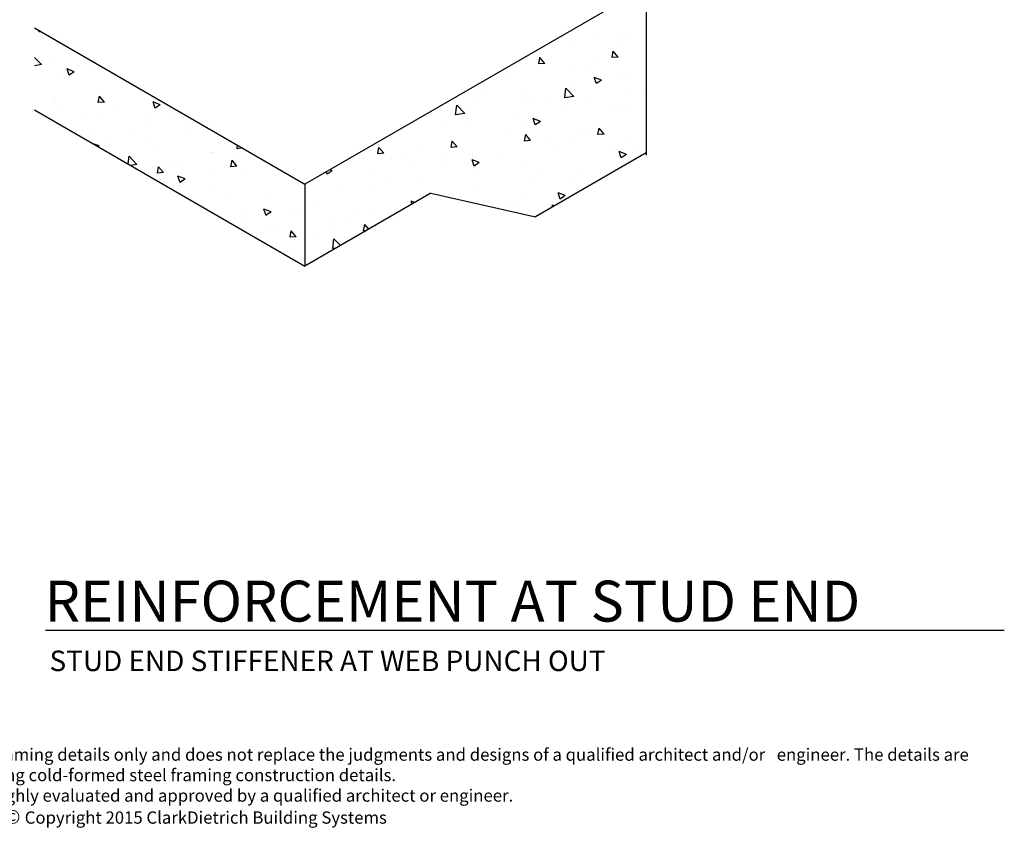
# Model space of a CAD drawing. Units: inches. Extents: x 0 to 111, y 0 to 125.
# Drawn here: x 39 to 111, y 0 to 60 of the extents above; entities that cross this region are included whole.
import ezdxf

# ---------------------------------------------------------------- set-up
doc = ezdxf.new("R2010")
doc.units = ezdxf.units.IN
doc.header["$LTSCALE"] = 16
doc.header["$MEASUREMENT"] = 0
doc.layers.add('NON-PLOT', color=5, linetype='Continuous', plot=False)
doc.layers.add('STUD', color=4, linetype='Continuous')
doc.layers.add('THIN-LINE', color=9, linetype='Continuous')
doc.styles.add('016-CDES3_4', font='romans.shx', dxfattribs={"width": 0.9, "height": 1.5})
doc.styles.add('Romans', font='romans.shx', dxfattribs={"width": 0.9, "height": 0.09375})
pattern_1 = [(130, (340.731, 135.0725), (-5.37945, -0.47064), [0.5625, -6.1875]), (185, (340.731, 135.0725), (1.040635, 5.64144), [0.45, -4.95]), (79.5486, (340.283, 135.0333), (-4.33882, 5.1708), [0.47805, -5.25857]), (133.8158, (340.731, 136.5725), (-8.00431, -1.24139), [0.84375, -9.28125]), (83.3644, (340.064, 136.469), (-7.00997, 7.30588), [0.71708, -7.88785]), (188.8158, (340.731, 136.5725), (-7.00996, 7.3059), [0.675, -7.425]), (159, (339.981, 136.1975), (-4.4768, -3.01964), [0.5625, -6.1875]), (214, (339.981, 136.1975), (-1.824865, 5.43863), [0.45, -4.95]), (108.5486, (339.608, 135.946), (-6.30167, 2.41898), [0.47805, -5.25857]), (142.5, (340.7311, 135.0725), (-0.091199, 2.496704), [0, -4.89, 0, -5.025, 0, -4.96875]), (172.5, (340.7311, 135.0725), (-1.973022, 2.958088), [0, -2.865, 0, -4.7775, 0, -1.89375]), (212.5, (342.4036, 135.0725), (-4.003668, -0.169162), [0, -1.875, 0, -5.85, 0, -7.7625]), (222.5, (343.1536, 135.0725), (-4.373896, 0.750787), [0, -2.4375, 0, -3.885, 0, -5.5125])]

msp = doc.modelspace()

# ---------------------------------------------------------------- hatches: boundary and pattern name
at = {"layer": 'THIN-LINE'}
h = msp.add_hatch(dxfattribs=at)
h.set_pattern_fill('AR-CONC', color=256, scale=0.75, style=0)
h.set_pattern_definition(pattern_1)
h.paths.add_polyline_path([(84.929, 62.144), (84.929, 49.985), (76.81, 45.297), (69.139, 47.028), (59.919, 41.704), (59.919, 47.704)])
h = msp.add_hatch(dxfattribs=at)
h.set_pattern_fill('AR-CONC', color=256, scale=0.75, style=0)
h.set_pattern_definition(pattern_1)
h.paths.add_polyline_path([(40.095, 59.15), (59.919, 47.704), (59.919, 41.704), (40.095, 53.15)])

# ---------------------------------------------------------------- linework, layer by layer
at = {"layer": 'NON-PLOT', "const_width": 0.001}
msp.add_lwpolyline([(0, 0), (110.875, 0), (110.875, 125.125), (0, 125.125)], close=True, dxfattribs=at)
at = {"layer": 'STUD'}
msp.add_line((40.914, 15.028), (111.164, 15.028), dxfattribs=at)
at = {"layer": 'THIN-LINE'}
for p, q in [((84.929, 62.144), (59.919, 47.704)), ((84.929, 62.144), (84.929, 49.826)), ((40.095, 59.15), (59.919, 47.704)), ((40.095, 53.15), (59.919, 41.704)), ((84.929, 49.985), (76.81, 45.297)), ((59.919, 47.704), (59.919, 41.704)), ((69.139, 47.028), (59.919, 41.704)), ((69.139, 47.028), (76.81, 45.297))]:
    msp.add_line(p, q, dxfattribs=at)

# ---------------------------------------------------------------- texts
at = {"insert": (0.368, 6.363), "char_height": 0.9, "attachment_point": 1, "style": '016-CDES3_4'}
msp.add_mtext_dynamic_manual_height_columns("{\\Fromans.shx;\\W2.06240; }The ClarkDietrich's detail library is intended to provide general framing details only and does not replace the judgments and designs of a qualified architect and/or {\\Fromans.shx;\\W2.06240; }engineer. The details are provided as a starting tool to assist the user in creating and detailing cold-formed steel framing construction details.\\P{\\Fromans.shx;\\W9.70977;  }Each detail including accompanying text must be thoroughly evaluated and approved by a qualified architect or engineer.\\P{\\Fromans.shx;\\W8.44301;   }Find over 500 CAD details at cad.clarkdietrich.com       {\\fTechnic|b0|i0|c2|p2;\\H1.12500x;© }{\\Fromans;\\H1.00000x;Copyright 2015 ClarkDietrich Building Systems}", width=109.91395, gutter_width=7.5, heights=[0], dxfattribs=at)
at = {"layer": 'STUD', "color": 3, "style": 'Romans'}
msp.add_text('REINFORCEMENT AT STUD END', height=3, dxfattribs=at).set_placement((40.842, 15.654))
at = {"layer": 'STUD', "color": 7, "style": 'Romans'}
msp.add_text('STUD END STIFFENER AT WEB PUNCH OUT', height=1.5, dxfattribs=at).set_placement((41.198, 12.029))

doc.saveas('drawing.dxf')
